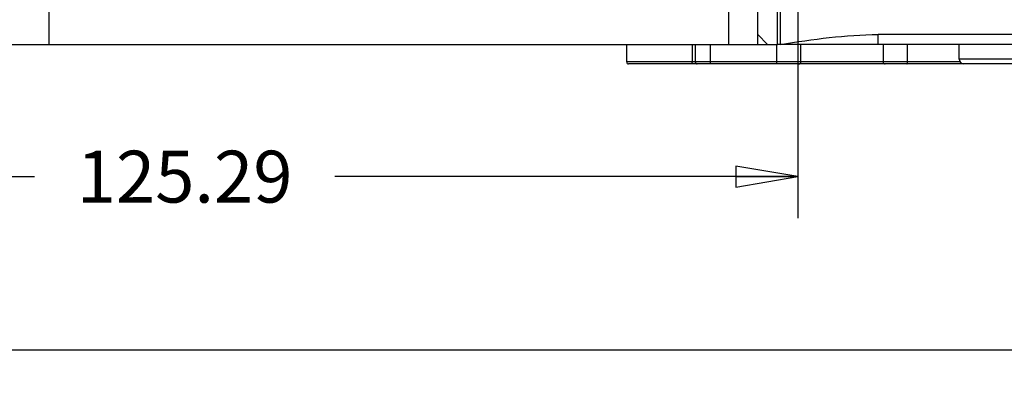
# Model space of a CAD drawing. Units: inches. Extents: x 0 to 22, y 0 to 17.
# Drawn here: x 12.4 to 15.4, y 2.2 to 3.3 of the extents above; entities that cross this region are included whole.
import ezdxf

# ---------------------------------------------------------------- set-up
doc = ezdxf.new("R2010")
doc.units = ezdxf.units.IN
doc.header["$LTSCALE"] = 1.21
doc.header["$MEASUREMENT"] = 0
doc.layers.get('0').update_dxf_attribs({"linetype": 'CONTINUOUS'})
for name, color, linetype in [('_110987', 7, 'CONTINUOUS'), ('_144307', 7, 'CONTINUOUS'), ('_241556', 7, 'CONTINUOUS'), ('_29797', 7, 'CONTINUOUS'), ('_569625', 7, 'CONTINUOUS')]:
    doc.layers.add(name, color=color, linetype=linetype)
doc.styles.get("Standard").update_dxf_attribs({"font": 'txt', "width": 0.8})
doc.dimstyles.new('DIMSTYLE_1', dxfattribs={"dimtxt": 0.15625, "dimasz": 0.1875, "dimexe": 0.125, "dimexo": 0.0625, "dimgap": 0.078125, "dimtad": 0, "dimtih": 1, "dimtoh": 1, "dimlfac": 1.333333, "dimzin": 4, "dimdsep": 46, "dimtxsty": 'Standard', "dimblk": 'CLOSED', "dimblk1": 'CLOSED', "dimblk2": 'CLOSED', "dimcen": 0.09, "dimadec": 0, "dimazin": 0, "dimtfac": 1, "dimtofl": 0, "dimtmove": 0, "dimatfit": 3, "dimldrblk": 'CLOSED', "dimfxl": 1, "dimtolj": 1, "dimtzin": 4, "dimarcsym": 0})

# ---------------------------------------------------------------- blocks, each defined once
blk = doc.blocks.new('_CLOSED')
at = {"color": 0, "linetype": 'ByBlock'}
for p, q in [((0, 0), (-1, 0.167)), ((-1, 0.167), (-1, -0.167)), ((-1, -0.167), (0, 0)), ((-1, 0), (0, 0))]:
    blk.add_line(p, q, dxfattribs=at)
blk = doc.blocks.new('*D6')
at = {"color": 2, "linetype": 'Continuous'}
for p, q in [((6.4786, 3.1734), (6.4786, 2.1604)), ((15.6322, 3.1734), (15.6322, 2.1604)), ((6.4786, 2.2854), (10.7898, 2.2854)), ((15.6322, 2.2854), (11.321, 2.2854))]:
    blk.add_line(p, q, dxfattribs=at)
at = {"color": 2, "linetype": 'Continuous', "xscale": 0.1875, "yscale": 0.1875, "zscale": 0.1875, "rotation": 180}
blk.add_blockref('_CLOSED', (6.4786, 2.2854), dxfattribs=at)
at = {"color": 2, "linetype": 'Continuous', "xscale": 0.1875, "yscale": 0.1875, "zscale": 0.1875}
blk.add_blockref('_CLOSED', (15.6322, 2.2854), dxfattribs=at)
at = {"color": 2, "linetype": 'Continuous', "insert": (11.0554, 2.3635), "char_height": 0.15625, "width": 0.375, "attachment_point": 2, "line_spacing_factor": 0.9}
blk.add_mtext('310', dxfattribs=at)
blk = doc.blocks.new('*D11')
at = {"color": 2, "linetype": 'Continuous'}
for p, q in [((14.755, 3.9197), (14.755, 2.6829)), ((11.0554, 2.9823), (11.0554, 2.6829)), ((11.0554, 2.8079), (12.4521, 2.8079)), ((14.755, 2.8079), (13.3583, 2.8079))]:
    blk.add_line(p, q, dxfattribs=at)
at = {"color": 2, "linetype": 'Continuous', "xscale": 0.1875, "yscale": 0.1875, "zscale": 0.1875, "rotation": 180}
blk.add_blockref('_CLOSED', (11.0554, 2.8079), dxfattribs=at)
at = {"color": 2, "linetype": 'Continuous', "xscale": 0.1875, "yscale": 0.1875, "zscale": 0.1875}
blk.add_blockref('_CLOSED', (14.755, 2.8079), dxfattribs=at)
at = {"color": 2, "linetype": 'Continuous', "insert": (12.9052, 2.886), "char_height": 0.15625, "width": 0.75, "attachment_point": 2, "line_spacing_factor": 0.9}
blk.add_mtext('125.29', dxfattribs=at)

msp = doc.modelspace()

# ---------------------------------------------------------------- linework, layer by layer
at = {"layer": '_110987', "color": 7, "linetype": 'Continuous'}
msp.add_line((14.9973, 3.2063), (14.6932, 3.2063), dxfattribs=at)
at = {"layer": '_144307', "color": 7, "linetype": 'Continuous'}
for p, q in [((14.2385, 3.1532), (14.2385, 3.2063)), ((14.4362, 3.2063), (14.4362, 3.1532)), ((14.4452, 3.2063), (14.4452, 3.1532)), ((14.4912, 3.1532), (14.4912, 3.2063)), ((14.6909, 3.1532), (14.6909, 3.2063)), ((14.7641, 3.1532), (14.7641, 3.2063)), ((15.0121, 3.2063), (15.0121, 3.1532)), ((15.0852, 3.1532), (15.0852, 3.2063)), ((15.2439, 3.1532), (14.2385, 3.1532)), ((15.2559, 3.1473), (14.2444, 3.1473))]:
    msp.add_line(p, q, dxfattribs=at)
for centre, start, end in [((14.2444, 3.1532), 180, 270), ((14.4511, 3.1532), 180, 270), ((14.7581, 3.1532), 270, 360), ((15.018, 3.1532), 180, 270)]:
    msp.add_arc(centre, 0.00591, start, end, dxfattribs=at)
for points, knots in [([(14.4403, 3.1473), (14.4397, 3.1473), (14.4386, 3.1476), (14.4372, 3.149), (14.4364, 3.151), (14.4362, 3.1524), (14.4362, 3.1532)], [0, 0, 0, 0, 0.207536, 0.442036, 0.710282, 1, 1, 1, 1]), ([(14.4941, 3.1473), (14.4932, 3.1473), (14.4919, 3.1488), (14.4914, 3.151), (14.4912, 3.1524), (14.4912, 3.1532)], [0, 0, 0, 0, 0.381916, 0.672294, 1, 1, 1, 1]), ([(14.6923, 3.1473), (14.6921, 3.1473), (14.6916, 3.1479), (14.6911, 3.1499), (14.6909, 3.1518), (14.6909, 3.1532)], [0, 0, 0, 0, 0.112128, 0.329241, 1, 1, 1, 1]), ([(15.0838, 3.1473), (15.084, 3.1473), (15.0846, 3.1479), (15.0851, 3.1499), (15.0852, 3.1518), (15.0852, 3.1532)], [0, 0, 0, 0, 0.112128, 0.329241, 1, 1, 1, 1])]:
    msp.add_open_spline(points, degree=3, knots=knots, dxfattribs=at)
at = {"layer": '_241556', "color": 7, "linetype": 'Continuous'}
for p, q in [((14.702, 3.2063), (14.702, 3.5607)), ((15.6322, 3.2359), (14.9973, 3.2359)), ((14.9973, 3.2063), (14.9973, 3.2359)), ((15.6026, 3.2063), (14.702, 3.2063))]:
    msp.add_line(p, q, dxfattribs=at)
msp.add_open_spline([(14.702, 3.2063), (14.7512, 3.2137), (14.849, 3.2284), (14.948, 3.2359), (14.9973, 3.2359)], degree=3, knots=[0, 0, 0, 0, 0.501854, 1, 1, 1, 1], dxfattribs=at)
at = {"layer": '_29797', "color": 7, "linetype": 'Continuous'}
for p, q in [((12.4963, 3.2063), (12.4963, 3.7733)), ((14.5456, 3.6404), (14.5456, 3.2063)), ((14.6932, 3.2063), (14.6932, 3.6099)), ((14.6341, 3.2063), (14.6341, 3.5607)), ((14.6341, 3.2359), (14.6637, 3.2063)), ((12.3487, 3.2063), (14.6932, 3.2063))]:
    msp.add_line(p, q, dxfattribs=at)
at = {"layer": '_569625', "color": 7, "linetype": 'Continuous'}
for p, q in [((15.2409, 3.162), (15.2409, 3.2063)), ((15.5214, 3.162), (15.2409, 3.162)), ((15.5067, 3.1473), (15.2557, 3.1473))]:
    msp.add_line(p, q, dxfattribs=at)
msp.add_arc((15.2557, 3.162), 0.0148, 180, 269.9988, dxfattribs=at)

# ---------------------------------------------------------------- dimensions: what is measured, and where the dimension line sits
at = {"color": 2, "linetype": 'Continuous'}
for base, p1, p2, picture, middle in [((14.755, 2.8079), (11.0554, 3.0448), (14.755, 3.9822), '*D11', (12.9052, 2.8079)), ((15.6322, 2.2854), (6.4786, 3.2359), (15.6322, 3.2359), '*D6', (11.0554, 2.2854))]:
    dim = msp.add_linear_dim(base=base, p1=p1, p2=p2, dimstyle='DIMSTYLE_1', dxfattribs=at)
    dim.commit()
    dim.dimension.update_dxf_attribs({"geometry": picture, "text_midpoint": middle, "dimtype": 160})

doc.saveas('drawing.dxf')
